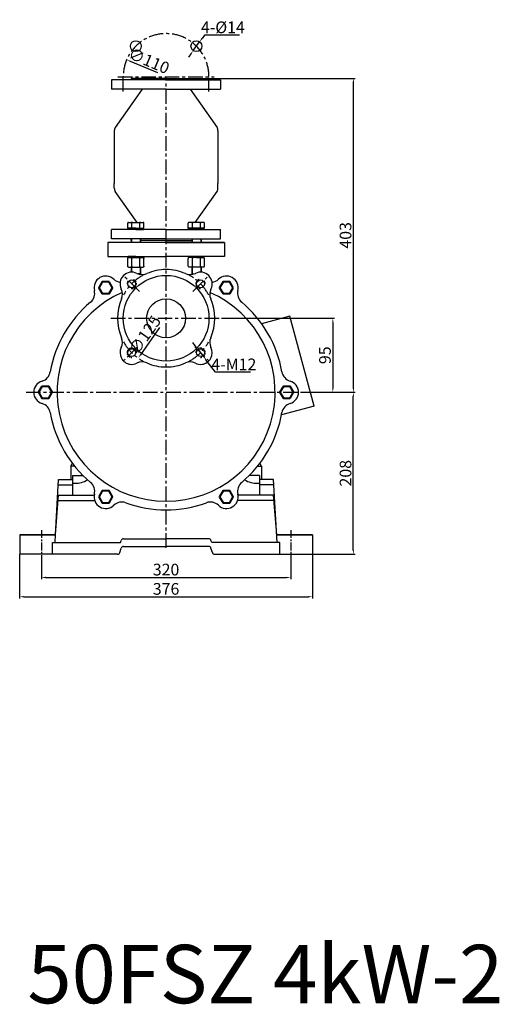
# Model space of a CAD drawing. Extents: x 5085 to 6962, y 1899 to 3206.
# Drawn here: x 6346 to 6962, y 1942 to 3206 of the extents above; entities that cross this region are included whole.
import ezdxf

# ---------------------------------------------------------------- set-up
doc = ezdxf.new("R2010")
doc.units = 0
doc.header["$MEASUREMENT"] = 0
doc.linetypes.add('CENTER', pattern=[2, 1.25, -0.25, 0.25, -0.25])
doc.linetypes.add('HIDDEN', pattern=[0.375, 0.25, -0.125])
doc.layers.get('0').update_dxf_attribs({"linetype": 'CONTINUOUS'})
doc.layers.get('DEFPOINTS').update_dxf_attribs({"linetype": 'CONTINUOUS'})
for name, color, linetype in [('1', 7, 'CONTINUOUS'), ('2', 1, 'CONTINUOUS'), ('4', 3, 'HIDDEN'), ('5', 4, 'CENTER')]:
    doc.layers.add(name, color=color, linetype=linetype)
doc.layers.add('粗实线', color=7, linetype='CONTINUOUS', lineweight=40)
doc.styles.get("Standard").update_dxf_attribs({"font": 'txt.shx', "width": 0.65, "height": 15, "bigfont": '@extfont2.shx'})
doc.dimstyles.get("Standard").update_dxf_attribs({"dimscale": 1.5, "dimtxt": 15, "dimasz": 3.5, "dimexe": 1.5, "dimexo": 0, "dimgap": 1.7, "dimtad": 1, "dimtoh": 1, "dimdsep": 46, "dimtxsty": 'Standard', "dimcen": 0, "dimclrd": 1, "dimclre": 1, "dimclrt": 1, "dimadec": 0, "dimazin": 0, "dimtfac": 1, "dimtmove": 0, "dimatfit": 3, "dimfxl": 0, "dimtolj": 1, "dimtzin": 0, "dimarcsym": 0})

# ---------------------------------------------------------------- blocks, each defined once
blk = doc.blocks.new('A$C5A445DE8')
at = {"layer": '1'}
for p, q in [((1.8, 19.8), (1.8, 1)), ((12.9, 20.8), (2.8, 20.8)), ((12.9, 15.6), (2.8, 15.6)), ((13.9, 19.8), (13.9, 1)), ((12.9, 5.2), (2.8, 5.2)), ((12.9, 0), (2.8, 0))]:
    blk.add_line(p, q, dxfattribs=at)
for centre, start, end in [((2.8, 19.8), 90, 180), ((2.8, 16.6), 180, 270), ((2.8, 14.6), 90, 180), ((12.9, 19.8), 360, 90), ((12.9, 16.6), 270, 0), ((12.9, 14.6), 0, 90), ((2.8, 6.2), 180, 270), ((2.8, 4.2), 90, 180), ((2.8, 1), 180, 270), ((12.9, 6.2), 270, 0), ((12.9, 4.2), 360, 90), ((12.9, 1), 270, 360)]:
    blk.add_arc(centre, 1, start, end, dxfattribs=at)
blk = doc.blocks.new('A$C48787427')
at = {"layer": '1'}
for p, q in [((1.4, 10), (1.4, 20)), ((3, 20), (1.4, 20)), ((3, 16.5), (1.4, 16.5)), ((3, 10), (3, 20)), ((1.4, 10), (1.4, 0)), ((3, 3.5), (1.4, 3.5)), ((3, 10), (3, 0)), ((3, 0), (1.4, 0))]:
    blk.add_line(p, q, dxfattribs=at)
blk = doc.blocks.new('*D13')
at = {"layer": '2', "color": 1, "lineweight": -2, "transparency": 16777216}
for p, q in [((6373.8, 2516.7), (6373.8, 2487.4)), ((6693.8, 2513.1), (6693.8, 2487.4)), ((6379.1, 2489.6), (6688.6, 2489.6))]:
    blk.add_line(p, q, dxfattribs=at)
at = {"layer": '2', "color": 1, "transparency": 16777216}
for points in [[(6379.1, 2490.5), (6379.1, 2488.7), (6373.8, 2489.6)], [(6688.6, 2488.7), (6688.6, 2490.5), (6693.8, 2489.6)]]:
    blk.add_solid(points, dxfattribs=at)
at = {"layer": 'DEFPOINTS', "color": 0, "transparency": 16777216}
for p in [(6373.8, 2516.7), (6693.8, 2513.1), (6693.8, 2489.6)]:
    blk.add_point(p, dxfattribs=at)
at = {"layer": '2', "color": 1, "transparency": 16777216, "insert": (6533.8, 2499.7), "char_height": 15, "attachment_point": 5}
blk.add_mtext('\\A1;320', dxfattribs=at)
blk = doc.blocks.new('*D14')
at = {"layer": '2', "color": 1, "lineweight": -2, "transparency": 16777216}
for p, q in [((6345.8, 2519.3), (6345.8, 2462.6)), ((6721.8, 2519.3), (6721.8, 2462.6)), ((6351.1, 2464.9), (6716.6, 2464.9))]:
    blk.add_line(p, q, dxfattribs=at)
at = {"layer": '2', "color": 1, "transparency": 16777216}
for points in [[(6351.1, 2465.7), (6351.1, 2464), (6345.8, 2464.9)], [(6716.6, 2464), (6716.6, 2465.7), (6721.8, 2464.9)]]:
    blk.add_solid(points, dxfattribs=at)
at = {"layer": 'DEFPOINTS', "color": 0, "transparency": 16777216}
for p in [(6345.8, 2519.3), (6721.8, 2519.3), (6721.8, 2464.9)]:
    blk.add_point(p, dxfattribs=at)
at = {"layer": '2', "color": 1, "transparency": 16777216, "insert": (6533.8, 2474.9), "char_height": 15, "attachment_point": 5}
blk.add_mtext('\\A1;376', dxfattribs=at)
blk = doc.blocks.new('*D15')
at = {"layer": '2', "color": 1, "lineweight": -2, "transparency": 16777216}
for p, q in [((2073.3, 2636.9), (2143, 2636.9)), ((2140.7, 2434.1), (2140.7, 2631.6)), ((2088.3, 2428.9), (2143, 2428.9))]:
    blk.add_line(p, q, dxfattribs=at)
at = {"layer": '2', "color": 1, "transparency": 16777216}
for points in [[(2139.9, 2631.6), (2141.6, 2631.6), (2140.7, 2636.9)], [(2139.9, 2434.1), (2141.6, 2434.1), (2140.7, 2428.9)]]:
    blk.add_solid(points, dxfattribs=at)
at = {"layer": 'DEFPOINTS', "color": 0, "transparency": 16777216}
for p in [(2073.3, 2636.9), (2140.7, 2636.9), (2088.3, 2428.9)]:
    blk.add_point(p, dxfattribs=at)
at = {"layer": '2', "color": 1, "transparency": 16777216, "insert": (2130.7, 2532.9), "char_height": 15, "attachment_point": 5, "rotation": 90}
blk.add_mtext('\\A1;208', dxfattribs=at)
blk = doc.blocks.new('*D16')
at = {"layer": '2', "color": 1, "lineweight": -2, "transparency": 16777216}
for p, q in [((6578.8, 3130.3), (6776.5, 3130.3)), ((6774.3, 2732.6), (6774.3, 3125.1)), ((6706.8, 2727.3), (6776.5, 2727.3))]:
    blk.add_line(p, q, dxfattribs=at)
at = {"layer": '2', "color": 1, "transparency": 16777216}
for points in [[(6775.2, 3125.1), (6773.4, 3125.1), (6774.3, 3130.3)], [(6773.4, 2732.6), (6775.2, 2732.6), (6774.3, 2727.3)]]:
    blk.add_solid(points, dxfattribs=at)
at = {"layer": 'DEFPOINTS', "color": 0, "transparency": 16777216}
for p in [(6578.8, 3130.3), (6774.3, 3130.3), (6706.8, 2727.3)]:
    blk.add_point(p, dxfattribs=at)
at = {"layer": '2', "color": 1, "transparency": 16777216, "insert": (6764.2, 2928.8), "char_height": 15, "attachment_point": 5, "rotation": 90}
blk.add_mtext('\\A1;403', dxfattribs=at)
blk = doc.blocks.new('*D17')
at = {"layer": '2', "color": 1, "lineweight": -2, "transparency": 16777216}
for p, q in [((1971.5, 2731.9), (2116.6, 2731.9)), ((2114.4, 2726.6), (2114.4, 2642.1)), ((2073.3, 2636.9), (2116.6, 2636.9))]:
    blk.add_line(p, q, dxfattribs=at)
at = {"layer": '2', "color": 1, "transparency": 16777216}
for points in [[(2113.5, 2726.6), (2115.2, 2726.6), (2114.4, 2731.9)], [(2113.5, 2642.1), (2115.2, 2642.1), (2114.4, 2636.9)]]:
    blk.add_solid(points, dxfattribs=at)
at = {"layer": 'DEFPOINTS', "color": 0, "transparency": 16777216}
for p in [(1971.5, 2731.9), (2073.3, 2636.9), (2114.4, 2636.9)]:
    blk.add_point(p, dxfattribs=at)
at = {"layer": '2', "color": 1, "transparency": 16777216, "insert": (2104.3, 2684.4), "char_height": 15, "attachment_point": 5, "rotation": 90}
blk.add_mtext('\\A1;95', dxfattribs=at)
blk = doc.blocks.new('*D18')
at = {"layer": '2', "color": 1, "lineweight": -2, "transparency": 16777216}
blk.add_line((1892, 2720.1), (1867.4, 2685), dxfattribs=at)
at = {"layer": '2', "color": 1, "transparency": 16777216}
blk.add_solid([(1866.7, 2685.5), (1868.2, 2684.5), (1864.4, 2680.7)], dxfattribs=at)
at = {"layer": 'DEFPOINTS', "color": 0, "transparency": 16777216}
for p in [(1936.2, 2783), (1864.4, 2680.7)]:
    blk.add_point(p, dxfattribs=at)
at = {"layer": '2', "color": 1, "transparency": 16777216, "insert": (1873, 2710.4), "char_height": 15, "attachment_point": 5, "rotation": 54.9561}
blk.add_mtext('\\A1;∅125', dxfattribs=at)
blk = doc.blocks.new('*D19')
at = {"layer": '2', "color": 1, "lineweight": -2, "transparency": 16777216}
for p, q in [((1937.7, 2696.6), (1934.5, 2700.8)), ((1940.9, 2692.4), (1948.2, 2682.9)), ((1963.7, 2662.7), (1951.4, 2678.7)), ((2008.5, 2662.7), (1963.7, 2662.7))]:
    blk.add_line(p, q, dxfattribs=at)
at = {"layer": '2', "color": 1, "transparency": 16777216}
for points in [[(1938.4, 2697.1), (1937, 2696.1), (1940.9, 2692.4)], [(1952, 2679.3), (1950.7, 2678.2), (1948.2, 2682.9)]]:
    blk.add_solid(points, dxfattribs=at)
at = {"layer": 'DEFPOINTS', "color": 0, "transparency": 16777216}
for p in [(1940.9, 2692.4), (1948.2, 2682.9)]:
    blk.add_point(p, dxfattribs=at)
at = {"layer": '2', "color": 1, "transparency": 16777216, "insert": (1987.3, 2672.7), "char_height": 15, "attachment_point": 5}
blk.add_mtext('\\A1;4-M12', dxfattribs=at)
blk = doc.blocks.new('*D20')
at = {"layer": '2', "color": 1, "lineweight": -2, "transparency": 16777216}
blk.add_line((1889.5, 3046.9), (1854.5, 3061.7), dxfattribs=at)
at = {"layer": '2', "color": 1, "transparency": 16777216}
blk.add_solid([(1854.8, 3062.5), (1854.2, 3060.9), (1849.7, 3063.7)], dxfattribs=at)
at = {"layer": 'DEFPOINTS', "color": 0, "transparency": 16777216}
for p in [(1849.7, 3063.7), (1951, 3020.9)]:
    blk.add_point(p, dxfattribs=at)
at = {"layer": '2', "color": 1, "transparency": 16777216, "insert": (1878.3, 3062.5), "char_height": 15, "attachment_point": 5, "rotation": 337.0754}
blk.add_mtext('\\A1;∅110', dxfattribs=at)
blk = doc.blocks.new('*D21')
at = {"layer": '2', "color": 1, "lineweight": -2, "transparency": 16777216}
for p, q in [((1935.1, 3075.6), (1943.3, 3086.9)), ((1949.6, 3095.3), (1946.5, 3091.1)), ((1994.4, 3095.3), (1949.6, 3095.3)), ((1932, 3071.3), (1928.9, 3067.1))]:
    blk.add_line(p, q, dxfattribs=at)
at = {"layer": '2', "color": 1, "transparency": 16777216}
for points in [[(1945.7, 3091.6), (1947.2, 3090.6), (1943.3, 3086.9)], [(1931.3, 3071.8), (1932.7, 3070.8), (1935.1, 3075.6)]]:
    blk.add_solid(points, dxfattribs=at)
at = {"layer": 'DEFPOINTS', "color": 0, "transparency": 16777216}
for p in [(1943.3, 3086.9), (1935.1, 3075.6)]:
    blk.add_point(p, dxfattribs=at)
at = {"layer": '2', "color": 1, "transparency": 16777216, "insert": (1973.2, 3105.4), "char_height": 15, "attachment_point": 5}
blk.add_mtext('\\A1;4-%%c14', dxfattribs=at)

msp = doc.modelspace()

# ---------------------------------------------------------------- linework, layer by layer
for p, q in [((6692.838, 2825.127), (6656.519, 2815.395)), ((6723.845, 2709.409), (6692.838, 2825.127)), ((6723.845, 2709.409), (6682.004, 2698.198)), ((6411.345, 2632.349), (6413.521, 2636.118)), ((6411.345, 2632.349), (6411.345, 2615.349)), ((6416.474, 2632.349), (6411.345, 2632.349)), ((6651.216, 2632.349), (6656.345, 2632.349)), ((6656.345, 2632.349), (6654.169, 2636.118)), ((6656.345, 2632.349), (6656.345, 2615.349)), ((6411.345, 2615.349), (6413.845, 2615.349)), ((6656.345, 2615.349), (6653.845, 2615.349))]:
    msp.add_line(p, q)
at = {"layer": '1'}
for p, q in [((6463.834, 3128.349), (6463.834, 3116.349)), ((6463.856, 3128.349), (6463.856, 3116.349)), ((6533.834, 3128.349), (6463.856, 3128.349)), ((6533.845, 3130.349), (6488.845, 3130.349)), ((6488.845, 3130.349), (6488.845, 3128.349)), ((6533.845, 3130.349), (6578.845, 3130.349)), ((6533.845, 3128.349), (6603.834, 3128.349)), ((6578.845, 3130.349), (6578.845, 3128.349)), ((6603.834, 3128.349), (6603.834, 3116.349)), ((6533.845, 3116.349), (6463.856, 3116.349)), ((6502.979, 3116.349), (6468.294, 3067.378)), ((6533.845, 3116.349), (6603.834, 3116.349)), ((6564.69, 3116.349), (6599.375, 3067.378)), ((6467.334, 3063.105), (6467.334, 3057.349)), ((6600.334, 3063.105), (6600.334, 3057.349)), ((6467.334, 3057.349), (6467.334, 2995.349)), ((6600.334, 3057.349), (6600.334, 2995.349)), ((6467.334, 2989.594), (6467.334, 2995.349)), ((6496.534, 2945.449), (6468.294, 2985.32)), ((6571.135, 2945.449), (6599.375, 2985.32)), ((6600.334, 2989.594), (6600.334, 2995.349)), ((6463.834, 2924.349), (6463.834, 2936.349)), ((6533.845, 2936.349), (6463.834, 2936.349)), ((6463.856, 2924.349), (6463.856, 2936.349)), ((6484.562, 2937.949), (6484.562, 2944.449)), ((6484.562, 2937.949), (6505.346, 2937.949)), ((6485.562, 2945.449), (6504.346, 2945.449)), ((6489.758, 2937.949), (6489.758, 2944.449)), ((6500.15, 2937.949), (6500.15, 2944.449)), ((6505.346, 2937.949), (6505.346, 2944.449)), ((6533.845, 2936.349), (6603.834, 2936.349)), ((6562.344, 2937.949), (6562.344, 2944.449)), ((6583.128, 2937.949), (6562.344, 2937.949)), ((6582.128, 2945.449), (6563.344, 2945.449)), ((6567.54, 2937.949), (6567.54, 2944.449)), ((6577.932, 2937.949), (6577.932, 2944.449)), ((6583.128, 2937.949), (6583.128, 2944.449)), ((6603.834, 2924.349), (6603.834, 2936.349)), ((6533.834, 2924.349), (6463.856, 2924.349)), ((6488.845, 2922.349), (6488.845, 2924.349)), ((6488.845, 2922.349), (6488.845, 2924.349)), ((6488.954, 2922.349), (6488.845, 2922.349)), ((6488.954, 2922.349), (6488.845, 2922.349)), ((6488.845, 2922.349), (6488.845, 2919.849)), ((6488.954, 2922.349), (6488.845, 2922.349)), ((6488.954, 2922.349), (6488.845, 2922.349)), ((6488.954, 2924.349), (6488.954, 2919.849)), ((6500.954, 2924.349), (6500.954, 2919.849)), ((6533.845, 2922.349), (6500.954, 2922.349)), ((6533.845, 2922.349), (6500.954, 2922.349)), ((6533.845, 2924.349), (6603.834, 2924.349)), ((6533.845, 2922.349), (6566.736, 2922.349)), ((6533.845, 2922.349), (6566.736, 2922.349)), ((6566.736, 2924.349), (6566.736, 2919.849)), ((6578.736, 2924.349), (6578.736, 2919.849)), ((6578.736, 2922.349), (6578.845, 2922.349)), ((6578.736, 2922.349), (6578.845, 2922.349)), ((6578.845, 2922.349), (6578.845, 2924.349)), ((6578.845, 2922.349), (6578.845, 2924.349)), ((6578.845, 2922.349), (6578.845, 2919.849)), ((6458.845, 2919.849), (6458.845, 2901.849)), ((6533.845, 2919.849), (6458.845, 2919.849)), ((6533.845, 2919.849), (6608.845, 2919.849)), ((6608.845, 2919.849), (6533.845, 2919.849)), ((6608.845, 2919.849), (6608.845, 2901.849)), ((6458.845, 2901.849), (6533.845, 2901.849)), ((6608.845, 2901.849), (6533.845, 2901.849)), ((6608.845, 2901.849), (6533.845, 2901.849)), ((6488.954, 2888.06), (6488.954, 2881.527)), ((6500.954, 2888.079), (6500.954, 2879.37)), ((6566.736, 2888.079), (6566.736, 2879.37)), ((6578.736, 2888.06), (6578.736, 2881.527)), ((6500.954, 2879.37), (6497.731, 2879.37)), ((6500.454, 2878.87), (6499.35, 2878.87)), ((6500.454, 2878.87), (6500.954, 2879.37)), ((6566.736, 2879.37), (6569.959, 2879.37)), ((6567.236, 2878.87), (6566.736, 2879.37)), ((6567.236, 2878.87), (6568.34, 2878.87)), ((6413.845, 2620.516), (6413.845, 2595.516)), ((6413.845, 2620.516), (6427.132, 2620.516)), ((6653.845, 2620.516), (6640.558, 2620.516)), ((6653.845, 2620.516), (6653.845, 2595.516)), ((6391.845, 2544.349), (6395.845, 2615.349)), ((6395.845, 2615.349), (6413.845, 2615.349)), ((6395.845, 2608.349), (6413.845, 2608.349)), ((6413.845, 2610.516), (6416.453, 2610.516)), ((6651.237, 2610.516), (6653.845, 2610.516)), ((6671.845, 2615.349), (6653.845, 2615.349)), ((6671.845, 2608.349), (6653.845, 2608.349)), ((6676.408, 2534.349), (6671.845, 2615.349)), ((6391.856, 2544.536), (6395.845, 2595.349)), ((6395.845, 2595.349), (6441.488, 2595.349)), ((6671.845, 2595.349), (6626.202, 2595.349)), ((6675.834, 2544.536), (6671.845, 2595.349)), ((6395.295, 2588.349), (6442.179, 2588.349)), ((6672.395, 2588.349), (6625.511, 2588.349)), ((6672.395, 2588.349), (6625.511, 2588.349)), ((6345.845, 2544.349), (6345.845, 2519.349)), ((6345.845, 2544.349), (6345.845, 2519.349)), ((6345.845, 2544.349), (6391.845, 2544.349)), ((6391.845, 2544.349), (6345.845, 2544.349)), ((6391.282, 2534.349), (6391.856, 2544.536)), ((6675.845, 2544.349), (6721.845, 2544.349)), ((6721.845, 2544.349), (6675.845, 2544.349)), ((6721.845, 2544.349), (6721.845, 2519.349)), ((6721.845, 2544.349), (6721.845, 2519.349)), ((6387.845, 2534.349), (6475.345, 2534.349)), ((6387.845, 2519.349), (6387.845, 2534.349)), ((6475.345, 2534.349), (6476.204, 2537.211)), ((6479.077, 2539.349), (6533.845, 2539.349)), ((6479.077, 2529.349), (6533.845, 2529.349)), ((6588.613, 2539.349), (6533.845, 2539.349)), ((6588.613, 2529.349), (6533.845, 2529.349)), ((6592.345, 2534.349), (6591.486, 2537.211)), ((6679.845, 2534.349), (6592.345, 2534.349)), ((6679.845, 2519.349), (6679.845, 2534.349)), ((6471.613, 2519.349), (6345.845, 2519.349)), ((6474.486, 2521.487), (6476.204, 2527.211)), ((6593.204, 2521.487), (6591.486, 2527.211)), ((6596.077, 2519.349), (6721.845, 2519.349))]:
    msp.add_line(p, q, dxfattribs=at)
for centre, radius in [((6494.954, 3171.698), 7), ((6572.736, 3171.698), 7), ((6533.845, 2822.349), 55), ((6489.651, 2866.543), 5), ((6578.039, 2866.543), 5), ((6533.845, 2822.349), 25), ((6489.651, 2778.155), 5), ((6578.039, 2778.155), 5)]:
    msp.add_circle(centre, radius, dxfattribs=at)
for centre, radius, start, end in [((6477.334, 3063.105), 10, 154.698621, 180), ((6590.334, 3063.105), 10, 0, 25.301379), ((6477.334, 2989.594), 10, 180, 205.301379), ((6590.334, 2989.594), 10, 334.698621, 0), ((6485.562, 2944.449), 1, 90, 180), ((6488.758, 2944.449), 1, 0, 90), ((6490.758, 2944.449), 1, 90, 180), ((6498.12, 2938.349), 2, 269.999255, 270), ((6499.15, 2944.449), 1, 0, 90), ((6501.15, 2944.449), 1, 90, 180), ((6504.346, 2944.449), 1, 0, 90), ((6563.344, 2944.449), 1, 90, 180), ((6566.54, 2944.449), 1, 0, 90), ((6568.54, 2944.449), 1, 90, 180), ((6569.57, 2938.349), 2, 270, 270.000745), ((6576.932, 2944.449), 1, 0, 90), ((6578.932, 2944.449), 1, 90, 180), ((6582.128, 2944.449), 1, 0, 90), ((6533.845, 2822.349), 62.5, 90, 113.485155), ((6533.845, 2822.349), 62.5, 66.514845, 90), ((6456.345, 2861.583), 15, 46.433555, 193.566445), ((6477.021, 2883.32), 15, 226.433555, 261.398947), ((6477.021, 2883.32), 15, 226.433555, 261.398947), ((6489.651, 2866.543), 15, 63.662925, 206.337075), ((6502.96, 2893.429), 15, 243.662925, 293.485155), ((6564.73, 2893.429), 15, 246.514845, 296.337075), ((6578.039, 2866.543), 15, 333.662925, 116.337075), ((6590.669, 2883.32), 15, 278.601053, 313.566445), ((6590.669, 2883.32), 15, 278.601053, 313.566445), ((6611.345, 2861.583), 15, 346.433555, 133.566445), ((6427.182, 2854.546), 15, 309.982076, 13.566445), ((6462.765, 2853.234), 15, 336.514845, 26.337075), ((6604.925, 2853.234), 15, 153.662925, 203.485155), ((6640.508, 2854.546), 15, 166.433555, 230.017924), ((6533.845, 2727.349), 140, 113.694192, 66.305808), ((6533.845, 2822.349), 62.5, 156.514845, 203.485155), ((6533.845, 2822.349), 62.5, 336.514845, 23.485155), ((6533.845, 2727.349), 151, 129.982076, 170.017924), ((6533.845, 2727.349), 151, 9.982076, 50.017924), ((6462.765, 2791.465), 15, 333.662925, 23.485155), ((6604.925, 2791.465), 15, 156.514845, 206.337075), ((6489.651, 2778.155), 15, 153.662925, 262.546867), ((6578.039, 2778.155), 15, 277.453133, 26.337075), ((6489.651, 2778.155), 15, 262.546867, 296.337075), ((6502.96, 2751.269), 15, 66.514845, 116.337075), ((6533.845, 2822.349), 62.5, 246.514845, 270), ((6533.845, 2822.349), 62.5, 270, 293.485155), ((6564.73, 2751.269), 15, 63.662925, 113.485155), ((6578.039, 2778.155), 15, 243.662925, 277.453133), ((6370.358, 2756.124), 15, 286.433555, 350.017924), ((6697.332, 2756.124), 15, 189.982076, 253.566445), ((6378.845, 2727.349), 15, 106.433555, 253.566445), ((6688.845, 2727.349), 15, 286.433555, 73.566445), ((6370.358, 2698.575), 15, 9.982076, 73.566445), ((6697.332, 2698.575), 15, 106.433555, 170.017924), ((6533.845, 2727.349), 151, 189.982076, 230.017924), ((6533.845, 2727.349), 151, 309.982076, 350.017924), ((6416.453, 2644.516), 34, 270, 299.315511), ((6427.182, 2600.152), 15, 346.433555, 50.017924), ((6640.508, 2600.152), 15, 129.982076, 193.566445), ((6651.237, 2644.516), 34, 240.684489, 270), ((6456.345, 2593.115), 15, 166.433555, 313.566445), ((6611.345, 2593.115), 15, 226.433555, 13.566445), ((6477.021, 2571.378), 15, 69.982076, 133.566445), ((6533.845, 2727.349), 151, 249.982076, 290.017924), ((6590.669, 2571.378), 15, 46.433555, 110.017924), ((6479.077, 2536.349), 3, 90, 163.300756), ((6479.077, 2526.349), 3, 90, 163.300756), ((6588.613, 2536.349), 3, 16.699244, 90), ((6588.613, 2526.349), 3, 16.699244, 90), ((6471.613, 2522.349), 3, 270, 343.300756), ((6596.077, 2522.349), 3, 196.699244, 270)]:
    msp.add_arc(centre, radius, start, end, dxfattribs=at)
at = {"layer": '2'}
for p, q in [((6489.454, 2924.349), (6489.454, 2919.849)), ((6500.454, 2924.349), (6500.454, 2919.849)), ((6567.236, 2924.349), (6567.236, 2919.849)), ((6578.236, 2924.349), (6578.236, 2919.849)), ((6489.454, 2888.079), (6489.454, 2881.542)), ((6500.454, 2888.079), (6500.454, 2878.87)), ((6567.236, 2888.079), (6567.236, 2878.87)), ((6578.236, 2888.079), (6578.236, 2881.542))]:
    msp.add_line(p, q, dxfattribs=at)
at = {"layer": '4', "ltscale": 8}
for centre, start, end in [((6489.651, 2866.543), 142.540834, 180.753948), ((6489.651, 2866.543), 265.025141, 72.68847), ((6578.039, 2866.543), 107.31153, 274.974859), ((6578.039, 2866.543), 359.246052, 37.459166), ((6489.651, 2778.155), 355.025141, 162.68847), ((6578.039, 2778.155), 17.31153, 184.974859), ((6489.651, 2778.155), 162.68847, 232.540834), ((6489.651, 2778.155), 232.540834, 270.753948), ((6578.039, 2778.155), 269.246052, 307.459166), ((6578.039, 2778.155), 307.459166, 17.31153)]:
    msp.add_arc(centre, 6, start, end, dxfattribs=at)
at = {"layer": '5', "ltscale": 15}
for p, q in [((6472.057, 3132.223), (6595.633, 3132.223)), ((6478.845, 3113.434), (6478.845, 3132.807)), ((6533.845, 2527.509), (6533.845, 3132.223)), ((6588.845, 3113.33), (6588.845, 3131.134)), ((6499.596, 2856.598), (6479.706, 2876.488)), ((6568.09, 2856.594), (6587.98, 2876.484)), ((6463.06, 2822.349), (6605.074, 2822.349)), ((6497.166, 2785.671), (6477.276, 2765.781)), ((6570.524, 2785.671), (6590.414, 2765.781)), ((6353.965, 2727.349), (6706.845, 2727.349))]:
    msp.add_line(p, q, dxfattribs=at)
at = {"layer": '5', "ltscale": 8}
for p, q in [((6373.845, 2550.378), (6373.845, 2516.72)), ((6693.845, 2550.378), (6693.845, 2513.139))]:
    msp.add_line(p, q, dxfattribs=at)
at = {"layer": '5', "ltscale": 15}
for centre, radius, start, end in [((6533.845, 3132.807), 55, 0, 180), ((6534.457, 2822.961), 62.5, 119.129992, 152.456221), ((6533.281, 2822.961), 62.5, 27.543779, 60.870008), ((6533.845, 2822.349), 62.5, 209.129992, 242.456221), ((6533.845, 2822.349), 62.5, 297.543779, 330.870008)]:
    msp.add_arc(centre, radius, start, end, dxfattribs=at)
at = {"layer": 'DEFPOINTS', "color": 0, "linetype": 'ByBlock'}
for p in [(6584.94, 2858.343), (6594.079, 2839.024)]:
    msp.add_point(p, dxfattribs=at)
at = {"layer": '粗实线'}
for points in [[(6460.738, 2869.193), (6451.952, 2869.193), (6447.558, 2861.583), (6451.952, 2853.974), (6460.738, 2853.974), (6465.132, 2861.583)], [(6620.132, 2861.583), (6615.738, 2869.193), (6606.952, 2869.193), (6602.558, 2861.583), (6606.952, 2853.974), (6615.738, 2853.974)], [(6374.452, 2734.959), (6370.058, 2727.349), (6374.452, 2719.74), (6383.238, 2719.74), (6387.632, 2727.349), (6383.238, 2734.959)], [(6693.238, 2719.74), (6697.632, 2727.349), (6693.238, 2734.959), (6684.452, 2734.959), (6680.058, 2727.349), (6684.452, 2719.74)], [(6447.558, 2593.115), (6451.952, 2585.506), (6460.738, 2585.506), (6465.132, 2593.115), (6460.738, 2600.725), (6451.952, 2600.725)], [(6606.952, 2585.506), (6615.738, 2585.506), (6620.132, 2593.115), (6615.738, 2600.725), (6606.952, 2600.725), (6602.558, 2593.115)]]:
    msp.add_lwpolyline(points, close=True, dxfattribs=at)

# ---------------------------------------------------------------- block references
at = {"layer": '2', "xscale": -1, "rotation": 90}
for name, p in [('A$C48787427', (6504.954, 2939.3)), ('A$C5A445DE8', (6505.346, 2902.016)), ('A$C48787427', (6504.954, 2903.2))]:
    msp.add_blockref(name, p, dxfattribs=at)
at = {"layer": '2', "rotation": 270}
for name, p in [('A$C48787427', (6562.736, 2939.3)), ('A$C5A445DE8', (6562.344, 2902.016)), ('A$C48787427', (6562.736, 2903.2))]:
    msp.add_blockref(name, p, dxfattribs=at)

# ---------------------------------------------------------------- texts
at = {"layer": '2', "insert": (6355.747, 2017.884), "char_height": 75, "attachment_point": 1}
msp.add_mtext_dynamic_manual_height_columns('50FSZ 4kW-2', width=613.50552, gutter_width=75, heights=[0], dxfattribs=at)

# ---------------------------------------------------------------- dimensions: what is measured, and where the dimension line sits
at = {"layer": '2'}
dim = msp.add_diameter_dim_2p(p1=(6568.596, 3166.053), p2=(6576.876, 3177.343), text='4-%%c14', dimstyle='Standard', dxfattribs=at)
dim.commit()
dim.dimension.update_dxf_attribs({"geometry": '*D21', "text_midpoint": (6606.76, 3195.86), "insert": (4633.529, 90.491)})
for p1, p2, picture, middle in [((6584.501, 3111.384), (6483.189, 3154.231), '*D20', (6507.93, 3143.767)), ((6569.733, 2873.519), (6497.957, 2771.18), '*D18', (6514.781, 2795.168))]:
    dim = msp.add_diameter_dim_2p(p1=p1, p2=p2, dimstyle='Standard', dxfattribs=at)
    dim.commit()
    dim.dimension.update_dxf_attribs({"geometry": picture, "text_midpoint": middle, "dimtype": 163, "insert": (4633.529, 90.491)})
dim = msp.add_linear_dim(base=(6774.276, 3130.349), p1=(6706.845, 2727.349), p2=(6578.845, 3130.349), angle=90, dimstyle='Standard', dxfattribs=at)
dim.commit()
dim.dimension.update_dxf_attribs({"geometry": '*D16', "text_midpoint": (6764.226, 2928.849)})
for base, p1, picture, middle in [((6747.902, 2727.349), (6605.074, 2822.349), '*D17', (6737.852, 2774.849)), ((6774.276, 2727.349), (6721.845, 2519.349), '*D15', (6764.226, 2623.349))]:
    dim = msp.add_linear_dim(base=base, p1=p1, p2=(6706.845, 2727.349), angle=90, dimstyle='Standard', dxfattribs=at)
    dim.commit()
    dim.dimension.update_dxf_attribs({"geometry": picture, "text_midpoint": middle, "insert": (4633.529, 90.491)})
dim = msp.add_diameter_dim_2p(p1=(6574.39, 2782.918), p2=(6581.688, 2773.392), text='4-M12', dimstyle='Standard', override={"dimtmove": 1}, dxfattribs=at)
dim.commit()
dim.dimension.update_dxf_attribs({"geometry": '*D19', "text_midpoint": (6597.197, 2753.151), "insert": (4633.529, 90.491)})
for base, p1, p2, picture, middle in [((6721.845, 2464.852), (6345.845, 2519.349), (6721.845, 2519.349), '*D14', (6533.845, 2474.902)), ((6693.845, 2489.624), (6373.845, 2516.72), (6693.845, 2513.139), '*D13', (6533.845, 2499.674))]:
    dim = msp.add_linear_dim(base=base, p1=p1, p2=p2, dimstyle='Standard', dxfattribs=at)
    dim.commit()
    dim.dimension.update_dxf_attribs({"geometry": picture, "text_midpoint": middle})

doc.saveas('drawing.dxf')
